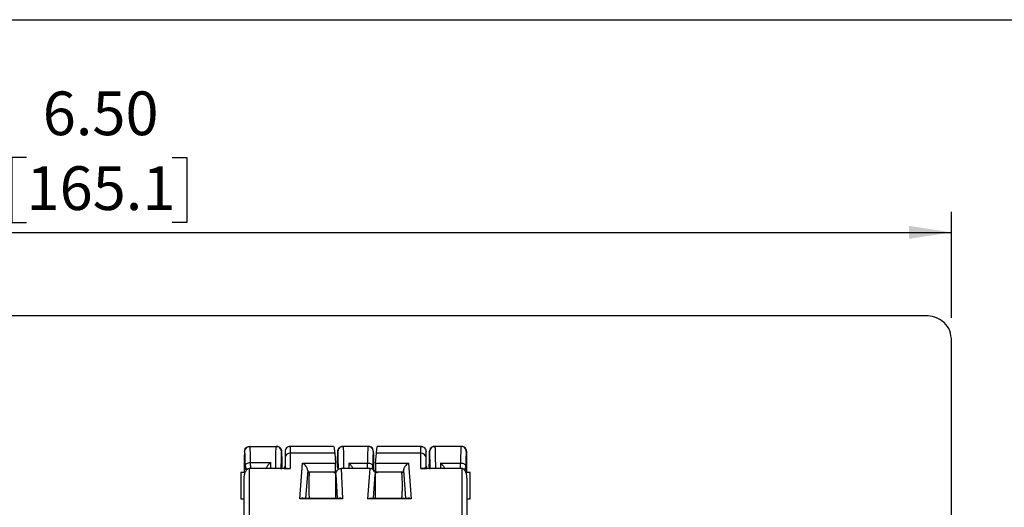
# Model space of a CAD drawing. Units: inches. Extents: x 0.5 to 8, y 0.4 to 10.7.
# Drawn here: x 2.3 to 4.2, y 9.4 to 10.3 of the extents above; entities that cross this region are included whole.
import ezdxf

# ---------------------------------------------------------------- set-up
doc = ezdxf.new("R2010")
doc.units = ezdxf.units.IN
doc.header["$MEASUREMENT"] = 0
doc.layers.add('BORDER', color=7, linetype='Continuous')
doc.styles.add('SLDTEXTSTYLE0', font='arial.ttf', dxfattribs={"width": 0.948})
doc.dimstyles.new('SLDDIMSTYLE0', dxfattribs={"dimtxt": 0.080892, "dimasz": 0.080892, "dimexe": 0, "dimexo": 0.0625, "dimgap": 0.020223, "dimtad": 0, "dimtih": 1, "dimtoh": 1, "dimlfac": 2, "dimrnd": 1e-09, "dimzin": 4, "dimdsep": 46, "dimtxsty": 'SLDTEXTSTYLE0', "dimsah": 1, "dimcen": 0.09, "dimadec": 0, "dimazin": 1, "dimtfac": 1, "dimtofl": 0, "dimtmove": 0, "dimatfit": 3, "dimfxl": 1, "dimfrac": 2, "dimtolj": 1, "dimtzin": 12, "dimarcsym": 0})

# ---------------------------------------------------------------- blocks, each defined once
blk = doc.blocks.new('_D')
at = {"layer": 'BORDER', "transparency": 16777216}
for p, q in [((2.3552, 10.0708), (2.3274, 10.0708)), ((2.3274, 10.0708), (2.3274, 9.9466)), ((2.633, 10.0708), (2.6608, 10.0708)), ((2.6608, 10.0708), (2.6608, 9.9466)), ((0.8691, 9.7654), (0.8691, 9.9674)), ((4.1191, 9.7654), (4.1191, 9.9674)), ((2.3274, 9.9466), (2.3552, 9.9466)), ((2.6608, 9.9466), (2.633, 9.9466)), ((0.8691, 9.9281), (4.1191, 9.9281))]:
    blk.add_line(p, q, dxfattribs=at)
for points in [[(0.8691, 9.9281), (0.95, 9.9156), (0.95, 9.9405)], [(4.1191, 9.9281), (4.0382, 9.9405), (4.0382, 9.9156)]]:
    blk.add_solid(points, dxfattribs=at)
at = {"layer": 'BORDER', "transparency": 16777216, "char_height": 0.08333, "attachment_point": 1, "style": 'SLDTEXTSTYLE0'}
for s, insert in [('6.50', (2.3861, 10.1967)), ('165.1', (2.3552, 10.054))]:
    blk.add_mtext(s, dxfattribs=dict(at, insert=insert))

msp = doc.modelspace()

# ---------------------------------------------------------------- linework, layer by layer
at = {"color": 7, "linetype": 'Continuous', "lineweight": 25}
for p, q in [((4.0705, 9.769), (0.9178, 9.769)), ((4.1191, 7.662), (4.1191, 9.726)), ((2.7715, 9.51), (2.7707, 9.51)), ((2.7815, 9.52), (2.7811, 9.52)), ((2.7815, 9.52), (2.8314, 9.52)), ((2.8352, 9.5192), (2.8311, 9.5185)), ((2.8312, 9.5181), (2.8314, 9.52)), ((2.8352, 9.5192), (2.8314, 9.52)), ((2.8314, 9.52), (2.8319, 9.52)), ((2.8422, 9.51), (2.8414, 9.51)), ((2.8584, 9.5196), (2.8545, 9.5192)), ((2.9408, 9.52), (2.8575, 9.52)), ((2.8583, 9.5188), (2.8582, 9.52)), ((2.8582, 9.507), (2.8582, 9.4779)), ((2.943, 9.507), (2.8582, 9.507)), ((2.943, 9.507), (2.9444, 9.4879)), ((2.949, 9.51), (2.9482, 9.51)), ((2.959, 9.52), (2.9552, 9.5192)), ((2.9593, 9.5185), (2.9552, 9.5192)), ((2.9586, 9.52), (2.959, 9.52)), ((2.959, 9.52), (2.9592, 9.5181)), ((3.0064, 9.52), (2.959, 9.52)), ((3.0064, 9.52), (3.0069, 9.52)), ((3.0172, 9.51), (3.0164, 9.51)), ((3.021, 9.4879), (3.0225, 9.507)), ((3.1072, 9.507), (3.0225, 9.507)), ((3.1085, 9.52), (3.0247, 9.52)), ((3.111, 9.5192), (3.107, 9.5196)), ((3.1072, 9.52), (3.1071, 9.5188)), ((3.1072, 9.4779), (3.1072, 9.507)), ((3.124, 9.51), (3.1232, 9.51)), ((3.134, 9.52), (3.1302, 9.5192)), ((3.1343, 9.5185), (3.1302, 9.5192)), ((3.1336, 9.52), (3.134, 9.52)), ((3.134, 9.52), (3.1342, 9.5181)), ((3.1839, 9.52), (3.134, 9.52)), ((3.1839, 9.52), (3.1844, 9.52)), ((3.1947, 9.51), (3.1939, 9.51)), ((2.7824, 9.4892), (2.8205, 9.4892)), ((2.8205, 9.4892), (2.8208, 9.4794)), ((2.8482, 9.4988), (2.8482, 9.479)), ((2.8765, 9.4198), (2.8818, 9.4879)), ((2.8818, 9.4879), (2.9444, 9.4879)), ((2.8818, 9.4879), (2.8819, 9.4878)), ((2.9699, 9.4882), (2.9697, 9.4794)), ((2.9699, 9.4882), (3.0055, 9.4882)), ((3.021, 9.4879), (3.0836, 9.4879)), ((3.0836, 9.4879), (3.0889, 9.4198)), ((3.1172, 9.479), (3.1172, 9.4988)), ((3.1449, 9.4882), (3.1447, 9.4794)), ((3.1449, 9.4882), (3.183, 9.4882)), ((2.7723, 9.47), (2.764, 9.47)), ((2.764, 9.47), (2.764, 9.42)), ((2.7702, 9.4718), (2.7702, 9.47)), ((2.7713, 9.4794), (2.7712, 9.477)), ((2.7713, 9.4794), (2.7715, 9.4815)), ((2.7715, 9.4815), (2.7724, 9.4833)), ((2.7718, 9.4794), (2.7715, 9.4815)), ((2.7802, 9.4779), (2.78, 9.4779)), ((2.7802, 9.3879), (2.7802, 9.4779)), ((2.8467, 9.4779), (2.7802, 9.4779)), ((2.8414, 9.4815), (2.8426, 9.4827)), ((2.8467, 9.4779), (2.8482, 9.4824)), ((2.8467, 9.4779), (2.8582, 9.4779)), ((2.8914, 9.4742), (2.8873, 9.4215)), ((2.8916, 9.4709), (2.8948, 9.4687)), ((2.9444, 9.4709), (2.8916, 9.4709)), ((2.9444, 9.4709), (2.9412, 9.4687)), ((2.9458, 9.47), (2.943, 9.47)), ((2.9452, 9.4661), (2.9475, 9.4215)), ((2.9452, 9.4215), (2.9452, 9.4661)), ((2.955, 9.4779), (2.958, 9.4198)), ((3.0105, 9.4779), (2.955, 9.4779)), ((3.006, 9.4198), (3.0105, 9.4779)), ((3.0155, 9.4824), (3.0164, 9.4815)), ((3.0164, 9.4815), (3.0162, 9.4794)), ((3.0164, 9.4815), (3.0166, 9.4794)), ((3.0166, 9.4794), (3.0167, 9.477)), ((3.0168, 9.4215), (3.0202, 9.4662)), ((3.0224, 9.47), (3.0196, 9.47)), ((3.0202, 9.4662), (3.0202, 9.4215)), ((3.0739, 9.4709), (3.021, 9.4709)), ((3.0243, 9.4687), (3.021, 9.4709)), ((3.0706, 9.4687), (3.0739, 9.4709)), ((3.074, 9.4742), (3.0781, 9.4215)), ((3.1073, 9.4779), (3.1072, 9.4779)), ((3.1073, 9.4779), (3.1187, 9.4779)), ((3.1172, 9.4824), (3.1187, 9.4779)), ((3.1852, 9.4779), (3.1187, 9.4779)), ((3.1228, 9.4827), (3.124, 9.4815)), ((3.1852, 9.4779), (3.1852, 9.3879)), ((3.193, 9.4824), (3.1939, 9.4815)), ((3.2015, 9.47), (3.1931, 9.47)), ((3.1939, 9.4815), (3.1937, 9.4794)), ((3.1939, 9.4815), (3.1941, 9.4794)), ((3.1941, 9.4794), (3.1942, 9.477)), ((3.1952, 9.47), (3.1952, 9.4718)), ((3.2015, 9.42), (3.2015, 9.47)), ((2.7702, 9.3796), (2.7702, 9.4591)), ((3.1952, 9.4591), (3.1952, 9.3796)), ((2.764, 9.42), (2.7702, 9.42)), ((2.958, 9.4198), (2.8765, 9.4198)), ((2.8765, 9.4198), (2.8766, 9.4198)), ((2.8824, 9.4215), (2.9522, 9.4215)), ((3.0889, 9.4198), (3.006, 9.4198)), ((3.0119, 9.4215), (3.083, 9.4215)), ((3.1952, 9.42), (3.2015, 9.42))]:
    msp.add_line(p, q, dxfattribs=at)
at = {"color": 8, "linetype": 'Continuous', "lineweight": 25}
msp.add_line((2.9492, 9.4794), (2.9494, 9.4757), dxfattribs=at)
at = {"color": 7, "linetype": 'Continuous', "lineweight": 25, "flags": 128}
msp.add_lwpolyline([(3.1922, 9.4786), (3.1913, 9.4769), (3.1901, 9.4754)], dxfattribs=at)
at = {"color": 7, "linetype": 'Continuous', "lineweight": 25}
for centre, start, end in [((2.8574, 9.4978), 85.1193, 174.0986), ((3.108, 9.4978), 5.9012, 94.8808)]:
    msp.add_arc(centre, 0.00926, start, end, dxfattribs=at)
at = {"color": 8, "linetype": 'Continuous', "lineweight": 25}
for centre, start, end in [((2.7824, 9.4833), 180.0429, 228.2207), ((3.0055, 9.4824), 337.4559, 359.9811), ((3.183, 9.4824), 337.4559, 359.9811)]:
    msp.add_arc(centre, 0.01, start, end, dxfattribs=at)
at = {"color": 7, "linetype": 'Continuous', "lineweight": 25}
for centre, start_param, end_param in [((2.7715, 9.445), 0.61931, 1.227765), ((2.8414, 9.445), 5.204685, 5.663876), ((2.949, 9.445), 0.61931, 1.0785), ((3.0164, 9.445), 5.05542, 5.663876), ((3.124, 9.445), 0.61931, 1.0785), ((3.1939, 9.445), 5.05542, 5.663876)]:
    msp.add_ellipse(centre, major_axis=(0, 0.0798), ratio=0.017455, start_param=start_param, end_param=end_param, dxfattribs=at)
for points, knots in [([(4.1191, 9.726), (4.1181, 9.7324), (4.1161, 9.7454), (4.1029, 9.7592), (4.0872, 9.7675), (4.0761, 9.7685), (4.0705, 9.769)], [0, 0, 0, 0, 0.267454, 0.538372, 0.762563, 1, 1, 1, 1]), ([(2.7707, 9.51), (2.7711, 9.5118), (2.7717, 9.5151), (2.7745, 9.5178), (2.7769, 9.5192), (2.7786, 9.5197), (2.7801, 9.52), (2.7808, 9.52), (2.7811, 9.52)], [0, 0, 0, 0, 0.4010409, 0.7043073, 0.8085569, 0.9135521, 0.9677583, 1, 1, 1, 1]), ([(2.7724, 9.4833), (2.7724, 9.4872), (2.7723, 9.495), (2.772, 9.5034), (2.7718, 9.509), (2.7716, 9.5096), (2.7715, 9.51)], [0, 0, 0, 0, 0.246506, 0.499986, 0.753474, 1, 1, 1, 1]), ([(2.7824, 9.4892), (2.7824, 9.4927), (2.7823, 9.5004), (2.7821, 9.5102), (2.7818, 9.5182), (2.7816, 9.5194), (2.7815, 9.52)], [0, 0, 0, 0, 0.1915176, 0.4220773, 0.6916017, 1, 1, 1, 1]), ([(2.8422, 9.51), (2.8417, 9.5123), (2.8409, 9.5157), (2.8376, 9.5184), (2.8352, 9.5195), (2.8334, 9.5199), (2.8323, 9.52), (2.8319, 9.52)], [0, 0, 0, 0, 0.497727, 0.748106, 0.878588, 0.944103, 1, 1, 1, 1]), ([(2.8414, 9.51), (2.8413, 9.5096), (2.8411, 9.5088), (2.8408, 9.5024), (2.8406, 9.4926), (2.8405, 9.4837), (2.8404, 9.4794)], [0, 0, 0, 0, 0.245955, 0.500015, 0.754067, 1, 1, 1, 1]), ([(2.8582, 9.52), (2.8569, 9.5198), (2.8543, 9.5195), (2.851, 9.5172), (2.8487, 9.5139), (2.8484, 9.5113), (2.8482, 9.51)], [0, 0, 0, 0, 0.25, 0.5, 0.75, 1, 1, 1, 1]), ([(2.8482, 9.51), (2.8482, 9.5095), (2.8482, 9.5085), (2.8482, 9.502), (2.8482, 9.4988)], [0, 0, 0, 0, 0.504795, 1, 1, 1, 1]), ([(2.9408, 9.5193), (2.9409, 9.5195), (2.9414, 9.5198), (2.9422, 9.5156), (2.9427, 9.5098), (2.943, 9.507)], [0, 0, 0, 0, 0.220706, 0.628605, 1, 1, 1, 1]), ([(2.9586, 9.52), (2.9583, 9.52), (2.9578, 9.52), (2.9568, 9.5198), (2.9552, 9.5195), (2.9529, 9.5184), (2.9495, 9.5157), (2.9487, 9.5123), (2.9482, 9.51)], [0, 0, 0, 0, 0.029766, 0.061479, 0.11879, 0.251715, 0.502173, 1, 1, 1, 1]), ([(2.95, 9.4794), (2.9499, 9.4837), (2.9498, 9.4926), (2.9496, 9.5024), (2.9493, 9.5088), (2.9491, 9.5096), (2.949, 9.51)], [0, 0, 0, 0, 0.2459333, 0.4999848, 0.7540447, 1, 1, 1, 1]), ([(3.0064, 9.52), (3.0063, 9.5194), (3.0061, 9.5182), (3.0058, 9.5098), (3.0056, 9.4997), (3.0055, 9.4918), (3.0055, 9.4882)], [0, 0, 0, 0, 0.308243, 0.577717, 0.808329, 1, 1, 1, 1]), ([(3.0172, 9.51), (3.0168, 9.5118), (3.0162, 9.5151), (3.0135, 9.5178), (3.011, 9.5192), (3.0094, 9.5197), (3.0079, 9.52), (3.0072, 9.52), (3.0069, 9.52)], [0, 0, 0, 0, 0.4010409, 0.7043073, 0.8085569, 0.9135521, 0.9677583, 1, 1, 1, 1]), ([(3.0164, 9.51), (3.0163, 9.5096), (3.0161, 9.5089), (3.0159, 9.5032), (3.0156, 9.4945), (3.0155, 9.4864), (3.0155, 9.4824)], [0, 0, 0, 0, 0.246396, 0.500014, 0.753624, 1, 1, 1, 1]), ([(3.0225, 9.507), (3.0227, 9.5098), (3.0232, 9.5156), (3.024, 9.5198), (3.0245, 9.5195), (3.0247, 9.5193)], [0, 0, 0, 0, 0.371395, 0.779294, 1, 1, 1, 1]), ([(3.1072, 9.52), (3.1085, 9.5198), (3.1111, 9.5195), (3.1144, 9.5172), (3.1168, 9.5139), (3.1171, 9.5113), (3.1172, 9.51)], [0, 0, 0, 0, 0.25, 0.5, 0.75, 1, 1, 1, 1]), ([(3.1172, 9.4988), (3.1172, 9.502), (3.1172, 9.5085), (3.1172, 9.5095), (3.1172, 9.51)], [0, 0, 0, 0, 0.5, 1, 1, 1, 1]), ([(3.1336, 9.52), (3.1333, 9.52), (3.1328, 9.52), (3.1318, 9.5198), (3.1302, 9.5195), (3.1279, 9.5184), (3.1245, 9.5157), (3.1237, 9.5123), (3.1232, 9.51)], [0, 0, 0, 0, 0.0297658, 0.0614795, 0.1187896, 0.2517152, 0.5021726, 1, 1, 1, 1]), ([(3.125, 9.4794), (3.1249, 9.4837), (3.1248, 9.4926), (3.1246, 9.5024), (3.1243, 9.5088), (3.1241, 9.5096), (3.124, 9.51)], [0, 0, 0, 0, 0.245933, 0.499985, 0.754045, 1, 1, 1, 1]), ([(3.1839, 9.52), (3.1838, 9.5194), (3.1836, 9.5182), (3.1833, 9.5098), (3.1831, 9.4997), (3.183, 9.4918), (3.183, 9.4882)], [0, 0, 0, 0, 0.3082427, 0.577717, 0.8083294, 1, 1, 1, 1]), ([(3.1947, 9.51), (3.1943, 9.5118), (3.1937, 9.5151), (3.191, 9.5178), (3.1885, 9.5192), (3.1869, 9.5197), (3.1854, 9.52), (3.1847, 9.52), (3.1844, 9.52)], [0, 0, 0, 0, 0.401041, 0.704307, 0.808557, 0.913552, 0.967758, 1, 1, 1, 1]), ([(3.1939, 9.51), (3.1938, 9.5096), (3.1936, 9.5089), (3.1934, 9.5032), (3.1931, 9.4945), (3.193, 9.4864), (3.193, 9.4824)], [0, 0, 0, 0, 0.246396, 0.500014, 0.753624, 1, 1, 1, 1]), ([(2.7724, 9.4833), (2.7726, 9.4841), (2.7729, 9.4856), (2.7753, 9.4876), (2.7785, 9.4889), (2.7811, 9.4891), (2.7824, 9.4892)], [0, 0, 0, 0, 0.250144, 0.5, 0.749856, 1, 1, 1, 1]), ([(2.8205, 9.4892), (2.8194, 9.4882), (2.8176, 9.4864), (2.8158, 9.4842), (2.8151, 9.4833)], [0, 0, 0, 0, 0.580129, 1, 1, 1, 1]), ([(2.8914, 9.4742), (2.8913, 9.4748), (2.8912, 9.4759), (2.8906, 9.4777), (2.8897, 9.4797), (2.8881, 9.4824), (2.8854, 9.4854), (2.8831, 9.487), (2.8819, 9.4878)], [0, 0, 0, 0, 0.1004178, 0.2073536, 0.323378, 0.4505115, 0.7262711, 1, 1, 1, 1]), ([(2.9444, 9.4709), (2.9445, 9.4714), (2.9445, 9.4724), (2.9446, 9.4745), (2.9447, 9.4768), (2.9447, 9.4792), (2.9447, 9.4816), (2.9446, 9.484), (2.9446, 9.4862), (2.9445, 9.4873), (2.9444, 9.4879)], [0, 0, 0, 0, 0.134943, 0.263255, 0.384943, 0.500017, 0.616971, 0.739278, 0.86695, 1, 1, 1, 1]), ([(2.9752, 9.4824), (2.9745, 9.4833), (2.9728, 9.4854), (2.971, 9.4871), (2.9699, 9.4882)], [0, 0, 0, 0, 0.41813, 1, 1, 1, 1]), ([(3.0055, 9.4882), (3.0068, 9.4881), (3.0094, 9.4879), (3.0127, 9.4865), (3.015, 9.4846), (3.0153, 9.4832), (3.0155, 9.4824)], [0, 0, 0, 0, 0.25016, 0.5, 0.74984, 1, 1, 1, 1]), ([(3.021, 9.4879), (3.0209, 9.4873), (3.0209, 9.4862), (3.0208, 9.484), (3.0208, 9.4816), (3.0207, 9.4792), (3.0208, 9.4768), (3.0208, 9.4745), (3.0209, 9.4724), (3.021, 9.4714), (3.021, 9.4709)], [0, 0, 0, 0, 0.133128, 0.260826, 0.383107, 0.499982, 0.615137, 0.736851, 0.865136, 1, 1, 1, 1]), ([(3.0836, 9.4879), (3.0825, 9.4871), (3.0801, 9.4855), (3.0774, 9.4824), (3.0757, 9.4797), (3.0748, 9.4778), (3.0742, 9.4759), (3.0741, 9.4748), (3.074, 9.4742)], [0, 0, 0, 0, 0.273526, 0.549577, 0.676814, 0.792847, 0.899712, 1, 1, 1, 1]), ([(3.1502, 9.4824), (3.1495, 9.4833), (3.1478, 9.4854), (3.146, 9.4871), (3.1449, 9.4882)], [0, 0, 0, 0, 0.4181735, 1, 1, 1, 1]), ([(3.183, 9.4882), (3.1843, 9.4881), (3.1869, 9.4879), (3.1902, 9.4865), (3.1925, 9.4846), (3.1928, 9.4832), (3.193, 9.4824)], [0, 0, 0, 0, 0.2501575, 0.5, 0.7498425, 1, 1, 1, 1]), ([(2.7702, 9.4591), (2.7703, 9.4614), (2.7706, 9.4659), (2.7723, 9.4712), (2.7745, 9.4747), (2.7762, 9.4765), (2.7781, 9.4777), (2.7794, 9.4778), (2.78, 9.4779)], [0, 0, 0, 0, 0.310046, 0.607867, 0.735611, 0.840057, 0.924991, 1, 1, 1, 1]), ([(2.7745, 9.4746), (2.7741, 9.4749), (2.7732, 9.4757), (2.7723, 9.4774), (2.7719, 9.4787), (2.7718, 9.4794)], [0, 0, 0, 0, 0.280425, 0.630185, 1, 1, 1, 1]), ([(2.8151, 9.4833), (2.8145, 9.4825), (2.8135, 9.4811), (2.8123, 9.4792), (2.8119, 9.4783), (2.8117, 9.4779)], [0, 0, 0, 0, 0.4389227, 0.8106166, 1, 1, 1, 1]), ([(2.8406, 9.4767), (2.8412, 9.4776), (2.8424, 9.4795), (2.8425, 9.4816), (2.8426, 9.4827)], [0, 0, 0, 0, 0.468424, 1, 1, 1, 1]), ([(2.8482, 9.479), (2.8484, 9.4788), (2.8486, 9.4786), (2.8504, 9.4783), (2.8526, 9.4781), (2.8544, 9.478), (2.8563, 9.478), (2.8576, 9.4779), (2.8582, 9.4779)], [0, 0, 0, 0, 0.303481, 0.597254, 0.72514, 0.831191, 0.919727, 1, 1, 1, 1]), ([(2.894, 9.4408), (2.894, 9.4424), (2.894, 9.4457), (2.894, 9.4507), (2.8941, 9.4557), (2.8943, 9.4602), (2.8945, 9.4639), (2.8947, 9.4666), (2.895, 9.4682), (2.8951, 9.4684), (2.8952, 9.4685)], [0, 0, 0, 0, 0.118561, 0.237357, 0.368302, 0.499766, 0.630761, 0.762327, 0.881018, 1, 1, 1, 1]), ([(2.9452, 9.4661), (2.9453, 9.4676), (2.9456, 9.4706), (2.9475, 9.474), (2.9495, 9.476), (2.9513, 9.4771), (2.9531, 9.4778), (2.9544, 9.4779), (2.955, 9.4779)], [0, 0, 0, 0, 0.260913, 0.529154, 0.654893, 0.77962, 0.889632, 1, 1, 1, 1]), ([(2.9478, 9.4827), (2.9479, 9.4816), (2.948, 9.4795), (2.9492, 9.4776), (2.9498, 9.4767)], [0, 0, 0, 0, 0.531576, 1, 1, 1, 1]), ([(2.9752, 9.4824), (2.9758, 9.4816), (2.9768, 9.4801), (2.9779, 9.4786), (2.9782, 9.4779), (2.9782, 9.4779)], [0, 0, 0, 0, 0.54135, 0.995288, 1, 1, 1, 1]), ([(3.0105, 9.4779), (3.0111, 9.4779), (3.0124, 9.4778), (3.0142, 9.4772), (3.0159, 9.4761), (3.018, 9.474), (3.0198, 9.4707), (3.0201, 9.4677), (3.0202, 9.4662)], [0, 0, 0, 0, 0.109561, 0.220816, 0.343042, 0.470882, 0.738652, 1, 1, 1, 1]), ([(3.0702, 9.4685), (3.0703, 9.4684), (3.0705, 9.4682), (3.0707, 9.4666), (3.071, 9.4639), (3.0712, 9.4602), (3.0713, 9.4557), (3.0714, 9.4507), (3.0715, 9.4457), (3.0714, 9.4424), (3.0714, 9.4408)], [0, 0, 0, 0, 0.118721, 0.237661, 0.36872, 0.500223, 0.631179, 0.762632, 0.881178, 1, 1, 1, 1]), ([(3.1172, 9.479), (3.1171, 9.4788), (3.1168, 9.4786), (3.1151, 9.4783), (3.1129, 9.4781), (3.1112, 9.478), (3.1093, 9.478), (3.1079, 9.4779), (3.1073, 9.4779)], [0, 0, 0, 0, 0.303024, 0.596459, 0.721311, 0.830766, 0.918911, 1, 1, 1, 1]), ([(3.1228, 9.4827), (3.1229, 9.4816), (3.123, 9.4795), (3.1242, 9.4776), (3.1248, 9.4767)], [0, 0, 0, 0, 0.531576, 1, 1, 1, 1]), ([(3.1502, 9.4824), (3.1508, 9.4816), (3.1518, 9.4801), (3.1529, 9.4786), (3.1532, 9.4779), (3.1532, 9.4779)], [0, 0, 0, 0, 0.543336, 0.998829, 1, 1, 1, 1]), ([(3.1952, 9.4591), (3.1951, 9.4614), (3.1948, 9.466), (3.1931, 9.4713), (3.1909, 9.4748), (3.1891, 9.4766), (3.1872, 9.4777), (3.1859, 9.4779), (3.1852, 9.4779)], [0, 0, 0, 0, 0.310987, 0.60946, 0.736909, 0.840875, 0.925127, 1, 1, 1, 1]), ([(2.8952, 9.4215), (2.8951, 9.4217), (2.8948, 9.4223), (2.8944, 9.4266), (2.8941, 9.433), (2.894, 9.4383), (2.894, 9.4408)], [0, 0, 0, 0, 0.2424025, 0.5002033, 0.757882, 1, 1, 1, 1]), ([(3.0714, 9.4408), (3.0714, 9.4383), (3.0713, 9.433), (3.071, 9.4266), (3.0706, 9.4223), (3.0704, 9.4217), (3.0702, 9.4215)], [0, 0, 0, 0, 0.242118, 0.499797, 0.757597, 1, 1, 1, 1]), ([(2.8824, 9.4215), (2.8816, 9.4214), (2.8798, 9.4213), (2.8778, 9.4204), (2.8766, 9.4198)], [0, 0, 0, 0, 0.411538, 1, 1, 1, 1]), ([(2.958, 9.4198), (2.9568, 9.4203), (2.9549, 9.4213), (2.953, 9.4214), (2.9522, 9.4215)], [0, 0, 0, 0, 0.590947, 1, 1, 1, 1]), ([(3.006, 9.4198), (3.0072, 9.4203), (3.0092, 9.4213), (3.0111, 9.4214), (3.0119, 9.4215)], [0, 0, 0, 0, 0.5911, 1, 1, 1, 1]), ([(3.0889, 9.4198), (3.0877, 9.4203), (3.0857, 9.4213), (3.0838, 9.4214), (3.083, 9.4215)], [0, 0, 0, 0, 0.5911, 1, 1, 1, 1])]:
    msp.add_open_spline(points, degree=3, knots=knots, dxfattribs=at)
for points in [[(2.7715, 9.51), (2.7717, 9.5113), (2.772, 9.5139), (2.7743, 9.5172), (2.7776, 9.5195), (2.7802, 9.5198), (2.7815, 9.52)], [(2.8582, 9.52), (2.8582, 9.5194), (2.8582, 9.5183), (2.8582, 9.5108), (2.8582, 9.507)], [(3.0164, 9.51), (3.0163, 9.5113), (3.016, 9.5139), (3.0136, 9.5172), (3.0103, 9.5195), (3.0077, 9.5198), (3.0064, 9.52)], [(3.1072, 9.507), (3.1072, 9.5108), (3.1072, 9.5183), (3.1072, 9.5194), (3.1072, 9.52)], [(3.1939, 9.51), (3.1938, 9.5113), (3.1935, 9.5139), (3.1911, 9.5172), (3.1878, 9.5195), (3.1852, 9.5198), (3.1839, 9.52)], [(2.7824, 9.4833), (2.7824, 9.4844), (2.7824, 9.4865), (2.7824, 9.4883), (2.7824, 9.4892)], [(3.0055, 9.4824), (3.0055, 9.4834), (3.0055, 9.4855), (3.0055, 9.4873), (3.0055, 9.4882)], [(3.183, 9.4824), (3.183, 9.4834), (3.183, 9.4855), (3.183, 9.4873), (3.183, 9.4882)], [(2.8914, 9.4742), (2.8914, 9.4736), (2.8915, 9.4723), (2.8915, 9.4714), (2.8916, 9.4709)], [(3.0739, 9.4709), (3.0739, 9.4714), (3.074, 9.4723), (3.074, 9.4736), (3.074, 9.4742)]]:
    msp.add_open_spline(points, degree=3, dxfattribs=at)
at = {"color": 8, "linetype": 'Continuous', "lineweight": 25}
for points, knots in [([(2.8304, 9.4794), (2.8305, 9.4852), (2.8306, 9.4969), (2.8309, 9.5096), (2.8311, 9.5169), (2.8312, 9.5179), (2.8312, 9.5181)], [0, 0, 0, 0, 0.3000506, 0.6001012, 0.9001518, 1, 1, 1, 1]), ([(2.9592, 9.5181), (2.9592, 9.5179), (2.9593, 9.5169), (2.9595, 9.5096), (2.9598, 9.4969), (2.96, 9.4852), (2.96, 9.4794)], [0, 0, 0, 0, 0.0998469, 0.3998979, 0.699949, 1, 1, 1, 1]), ([(3.1342, 9.5181), (3.1342, 9.5179), (3.1343, 9.5169), (3.1345, 9.5096), (3.1348, 9.4969), (3.135, 9.4852), (3.135, 9.4794)], [0, 0, 0, 0, 0.099846, 0.399897, 0.699949, 1, 1, 1, 1]), ([(2.7711, 9.47), (2.7711, 9.4704), (2.7711, 9.4734), (2.7712, 9.4753), (2.7712, 9.477)], [0, 0, 0, 0, 0.152187, 1, 1, 1, 1]), ([(2.7824, 9.4833), (2.7824, 9.482), (2.7824, 9.48), (2.7824, 9.4785), (2.7824, 9.4779)], [0, 0, 0, 0, 0.66291, 1, 1, 1, 1]), ([(3.0055, 9.4779), (3.0055, 9.4782), (3.0055, 9.4794), (3.0055, 9.4811), (3.0055, 9.4824)], [0, 0, 0, 0, 0.1736297, 1, 1, 1, 1]), ([(3.183, 9.4779), (3.183, 9.4782), (3.183, 9.4794), (3.183, 9.4811), (3.183, 9.4824)], [0, 0, 0, 0, 0.17363, 1, 1, 1, 1]), ([(3.1937, 9.4794), (3.1935, 9.4787), (3.1931, 9.4773), (3.1922, 9.4756), (3.1913, 9.4749), (3.1909, 9.4745)], [0, 0, 0, 0, 0.384407, 0.744405, 1, 1, 1, 1]), ([(3.1942, 9.477), (3.1943, 9.4755), (3.1943, 9.4735), (3.1944, 9.4706), (3.1944, 9.47)], [0, 0, 0, 0, 0.782239, 1, 1, 1, 1])]:
    msp.add_open_spline(points, degree=3, knots=knots, dxfattribs=at)
for points in [[(2.8414, 9.51), (2.8413, 9.5113), (2.8409, 9.5139), (2.8387, 9.5173), (2.8364, 9.5186), (2.8352, 9.5192)], [(2.9552, 9.5192), (2.9541, 9.5186), (2.9518, 9.5173), (2.9495, 9.5139), (2.9492, 9.5113), (2.949, 9.51)], [(3.1302, 9.5192), (3.1291, 9.5186), (3.1268, 9.5173), (3.1245, 9.5139), (3.1242, 9.5113), (3.124, 9.51)]]:
    msp.add_open_spline(points, degree=3, dxfattribs=at)
at = {"layer": 'BORDER'}
msp.add_line((0.5099, 10.3335), (7.976, 10.3335), dxfattribs=at)

# ---------------------------------------------------------------- dimensions: what is measured, and where the dimension line sits
dim = msp.add_linear_dim(base=(4.1191, 10.0708), p1=(0.8691, 9.726), p2=(4.1191, 9.726), dimstyle='SLDDIMSTYLE0', dxfattribs=at)
dim.commit()
dim.dimension.update_dxf_attribs({"geometry": '_D', "text_midpoint": (2.4941, 10.0708), "dimtype": 160})

doc.saveas('drawing.dxf')
